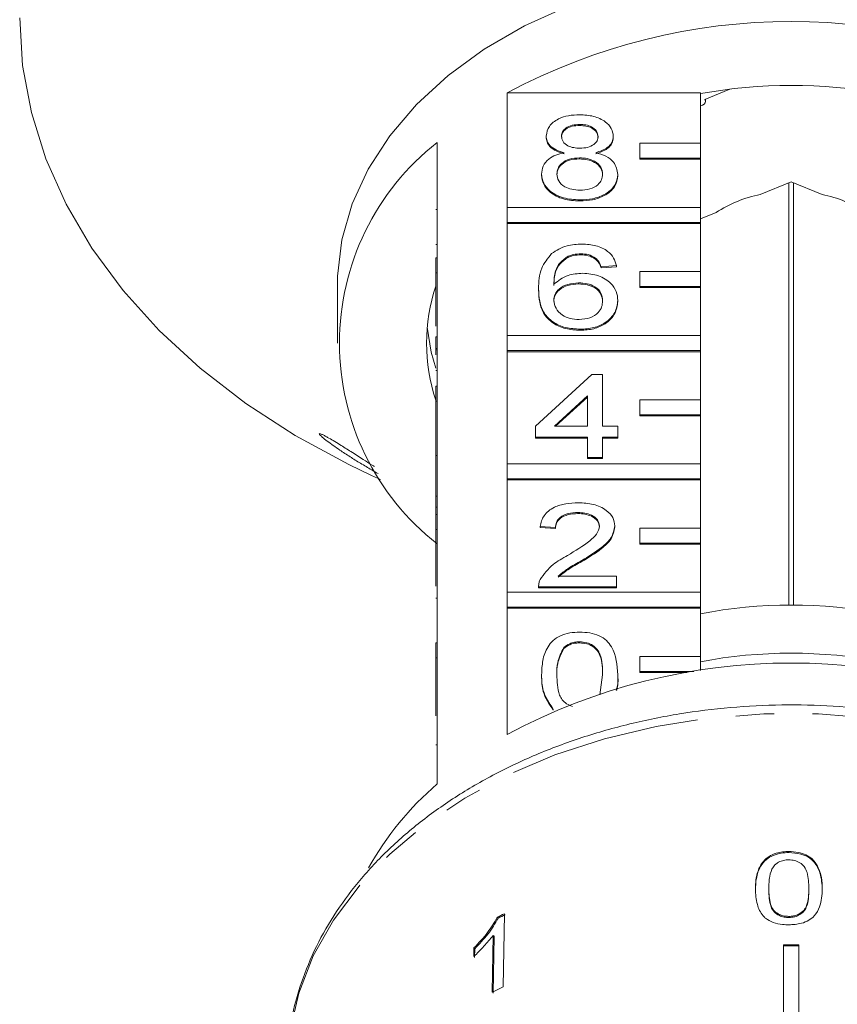
# Model space of a CAD drawing. Units: millimetres. Extents: x -93 to 565, y -45 to 358.
# Drawn here: x 142 to 169, y 282 to 315 of the extents above; entities that cross this region are included whole.
import ezdxf

# ---------------------------------------------------------------- set-up
doc = ezdxf.new("R2010")
doc.units = ezdxf.units.MM
doc.linetypes.add('PHANTOM', pattern=[12.7, 6.35, -1.27, 1.27, -1.27, 1.27, -1.27])

msp = doc.modelspace()

# ---------------------------------------------------------------- linework, layer by layer
at = {"color": 7, "linetype": 'Continuous', "lineweight": 15}
for p, q in [((165.187, 312.705), (164.352, 312.364)), ((157.823, 308.795), (157.823, 312.578)), ((157.823, 312.578), (164.21, 312.578)), ((164.21, 312.578), (164.21, 310.917)), ((164.379, 312.293), (164.379, 312.375)), ((160.222, 311.538), (160.222, 311.502)), ((159.113, 311.157), (159.113, 311.122)), ((161.331, 311.148), (161.331, 311.113)), ((155.51, 310.943), (155.51, 307.124)), ((164.21, 310.917), (162.21, 310.917)), ((162.21, 310.917), (162.21, 310.422)), ((164.21, 310.422), (164.21, 310.917)), ((160.211, 310.433), (160.211, 310.397)), ((162.21, 310.422), (162.21, 310.386)), ((162.21, 310.422), (164.21, 310.422)), ((162.21, 310.386), (164.21, 310.386)), ((164.21, 310.422), (164.21, 310.386)), ((164.21, 310.386), (164.21, 308.795)), ((158.962, 309.897), (158.962, 309.862)), ((161.482, 309.888), (161.482, 309.852)), ((167.21, 309.638), (166.19, 309.221)), ((167.137, 309.608), (167.137, 295.643)), ((168.23, 309.221), (167.21, 309.638)), ((167.283, 295.643), (167.283, 309.608)), ((160.222, 309.043), (160.222, 309.007)), ((155.46, 308.724), (155.51, 308.724)), ((164.21, 308.795), (157.823, 308.795)), ((157.823, 308.795), (157.823, 308.3)), ((164.21, 308.3), (164.21, 308.795)), ((164.73, 308.626), (164.21, 308.413)), ((157.823, 308.3), (157.823, 308.265)), ((157.823, 308.3), (164.21, 308.3)), ((157.823, 304.553), (157.823, 308.265)), ((157.823, 308.265), (164.21, 308.265)), ((164.21, 308.3), (164.21, 308.265)), ((164.21, 308.265), (164.21, 306.674)), ((155.46, 307.57), (155.51, 307.57)), ((155.46, 307.124), (155.51, 307.124)), ((155.46, 306.629), (155.46, 307.124)), ((155.51, 306.629), (155.51, 307.124)), ((159.835, 307.178), (159.835, 307.143)), ((160.264, 307.26), (160.264, 307.225)), ((160.746, 307.118), (160.746, 307.082)), ((161.432, 306.868), (160.928, 306.833)), ((161.432, 306.833), (160.928, 306.797)), ((160.928, 306.833), (160.928, 306.797)), ((161.432, 306.868), (161.432, 306.833)), ((155.46, 306.629), (155.51, 306.629)), ((155.46, 304.868), (155.46, 306.629)), ((155.51, 306.629), (155.51, 302.882)), ((164.21, 306.674), (162.21, 306.674)), ((162.21, 306.674), (162.21, 306.179)), ((164.21, 306.179), (164.21, 306.674)), ((152.21, 306.214), (152.21, 304.305)), ((158.861, 306.103), (158.861, 306.067)), ((160.181, 306.298), (160.181, 306.263)), ((162.21, 306.179), (162.21, 306.144)), ((162.21, 306.179), (164.21, 306.179)), ((162.21, 306.144), (164.21, 306.144)), ((164.21, 306.179), (164.21, 306.144)), ((164.21, 306.144), (164.21, 304.553)), ((161.482, 305.717), (161.482, 305.681)), ((155.46, 304.515), (155.51, 304.515)), ((155.46, 304.515), (155.46, 304.123)), ((164.21, 304.553), (157.823, 304.553)), ((157.823, 304.553), (157.823, 304.058)), ((160.239, 304.765), (160.239, 304.73)), ((164.21, 304.058), (164.21, 304.553)), ((155.46, 304.123), (155.51, 304.123)), ((155.46, 304.123), (155.46, 304.081)), ((155.46, 304.081), (155.51, 304.081)), ((155.46, 304.081), (155.46, 303.919)), ((157.823, 304.058), (157.823, 304.022)), ((157.823, 304.058), (164.21, 304.058)), ((157.823, 300.31), (157.823, 304.022)), ((157.823, 304.022), (164.21, 304.022)), ((164.21, 304.058), (164.21, 304.022)), ((164.21, 304.022), (164.21, 302.431)), ((155.46, 303.399), (155.51, 303.399)), ((158.76, 301.557), (160.625, 303.268)), ((160.625, 303.268), (160.978, 303.268)), ((160.978, 303.268), (160.978, 301.557)), ((155.46, 302.387), (155.46, 302.882)), ((155.46, 302.882), (155.51, 302.882)), ((155.51, 302.387), (155.51, 302.882)), ((160.474, 302.559), (159.382, 301.557)), ((160.474, 302.523), (159.421, 301.557)), ((160.474, 301.557), (160.474, 302.559)), ((155.46, 302.387), (155.51, 302.387)), ((155.46, 300.594), (155.46, 302.387)), ((155.51, 302.387), (155.51, 298.639)), ((164.21, 302.431), (162.21, 302.431)), ((162.21, 302.431), (162.21, 301.936)), ((164.21, 301.936), (164.21, 302.431)), ((162.21, 301.936), (162.21, 301.901)), ((162.21, 301.936), (164.21, 301.936)), ((162.21, 301.901), (164.21, 301.901)), ((164.21, 301.936), (164.21, 301.901)), ((164.21, 301.901), (164.21, 300.31)), ((158.76, 301.201), (158.76, 301.557)), ((159.382, 301.557), (160.474, 301.557)), ((160.978, 301.557), (161.482, 301.557)), ((161.482, 301.557), (161.482, 301.201)), ((160.474, 301.201), (158.76, 301.201)), ((158.76, 301.201), (158.76, 301.166)), ((160.474, 300.524), (160.474, 301.201)), ((161.482, 301.201), (160.978, 301.201)), ((160.978, 301.201), (160.978, 300.524)), ((161.482, 301.201), (161.482, 301.166)), ((160.474, 301.166), (158.76, 301.166)), ((161.482, 301.166), (160.978, 301.166)), ((155.46, 300.594), (155.51, 300.594)), ((155.46, 300.594), (155.46, 299.24)), ((164.21, 300.31), (157.823, 300.31)), ((157.823, 300.31), (157.823, 299.815)), ((160.978, 300.524), (160.474, 300.524)), ((160.474, 300.524), (160.474, 300.488)), ((160.978, 300.488), (160.474, 300.488)), ((160.978, 300.524), (160.978, 300.488)), ((164.21, 299.815), (164.21, 300.31)), ((153.338, 299.933), (153.631, 299.799)), ((157.823, 299.815), (157.823, 299.78)), ((157.823, 299.815), (164.21, 299.815)), ((157.823, 296.068), (157.823, 299.78)), ((157.823, 299.78), (164.21, 299.78)), ((164.21, 299.815), (164.21, 299.78)), ((164.21, 299.78), (164.21, 298.189)), ((155.46, 299.24), (155.51, 299.24)), ((155.46, 299.24), (155.46, 298.883)), ((155.46, 298.883), (155.51, 298.883)), ((155.46, 298.883), (155.46, 298.639)), ((155.46, 298.144), (155.46, 298.639)), ((155.46, 298.639), (155.51, 298.639)), ((155.51, 298.144), (155.51, 298.639)), ((160.161, 298.706), (160.161, 298.67)), ((161.381, 298.259), (161.381, 298.224)), ((155.46, 298.144), (155.51, 298.144)), ((155.46, 296.269), (155.46, 298.144)), ((155.51, 298.144), (155.51, 294.396)), ((159.415, 298.207), (158.911, 298.242)), ((158.911, 298.242), (158.911, 298.207)), ((159.415, 298.171), (158.911, 298.207)), ((159.415, 298.207), (159.415, 298.171)), ((164.21, 298.189), (162.21, 298.189)), ((162.21, 298.189), (162.21, 297.694)), ((164.21, 297.694), (164.21, 298.189)), ((162.21, 297.694), (164.21, 297.694)), ((162.21, 297.694), (162.21, 297.659)), ((162.21, 297.659), (164.21, 297.659)), ((164.21, 297.694), (164.21, 297.659)), ((164.21, 297.659), (164.21, 296.068)), ((160.291, 297.119), (160.291, 297.083)), ((159.508, 296.603), (161.432, 296.603)), ((161.432, 296.603), (161.432, 296.246)), ((164.21, 296.068), (157.823, 296.068)), ((157.823, 296.068), (157.823, 295.573)), ((158.861, 296.262), (158.861, 296.246)), ((161.432, 296.246), (158.861, 296.246)), ((158.861, 296.246), (158.861, 296.211)), ((161.432, 296.211), (158.861, 296.211)), ((161.432, 296.246), (161.432, 296.211)), ((164.21, 295.573), (164.21, 296.068)), ((155.46, 295.87), (155.51, 295.87)), ((157.823, 295.573), (157.823, 295.537)), ((157.823, 295.573), (164.21, 295.573)), ((157.823, 291.365), (157.823, 295.537)), ((157.823, 295.537), (164.21, 295.537)), ((164.21, 295.573), (164.21, 295.537)), ((164.21, 295.537), (164.21, 293.946)), ((155.46, 293.901), (155.46, 294.396)), ((155.46, 294.396), (155.51, 294.396)), ((155.51, 293.901), (155.51, 294.396)), ((160.217, 294.428), (160.217, 294.393)), ((159.694, 294.238), (159.694, 294.203)), ((155.46, 293.901), (155.51, 293.901)), ((155.46, 291.981), (155.46, 293.901)), ((155.51, 293.901), (155.51, 289.729)), ((164.21, 293.946), (162.21, 293.946)), ((162.21, 293.946), (162.21, 293.451)), ((164.21, 293.484), (164.21, 293.946)), ((162.21, 293.451), (163.988, 293.451)), ((162.21, 293.451), (162.21, 293.416)), ((162.21, 293.416), (163.769, 293.416)), ((158.962, 293.34), (158.962, 293.305)), ((160.888, 292.674), (160.978, 293.341)), ((161.482, 293.34), (161.482, 293.305)), ((159.344, 292.201), (159.344, 292.166)), ((167.133, 287.495), (167.133, 287.459)), ((166.471, 286.272), (166.471, 286.236)), ((167.795, 286.276), (167.795, 286.241)), ((168.237, 286.26), (168.237, 286.225)), ((157.496, 285.319), (157.525, 285.29)), ((157.695, 283.02), (157.73, 285.434)), ((167.133, 285.348), (167.133, 285.312)), ((157.359, 284.72), (157.332, 282.839)), ((157.359, 284.72), (157.389, 284.692)), ((157.361, 282.81), (157.389, 284.692)), ((156.722, 284.307), (156.718, 284.022)), ((156.722, 284.307), (156.751, 284.279)), ((156.747, 283.993), (156.751, 284.279)), ((166.96, 284.406), (166.96, 280.932)), ((167.46, 284.406), (167.46, 280.932))]:
    msp.add_line(p, q, dxfattribs=at)
at = {"color": 8, "linetype": 'PHANTOM', "lineweight": 0}
msp.add_line((155.46, 291.023), (155.51, 291.023), dxfattribs=at)
at = {"color": 7, "linetype": 'Continuous', "lineweight": 15, "flags": 128}
for points in [[(159.834, 315.45), (158.393, 314.795), (157.067, 314.029), (155.874, 313.16), (154.828, 312.201), (153.943, 311.164), (153.232, 310.063), (152.703, 308.911), (152.362, 307.724), (152.216, 306.517), (152.21, 306.214)], [(141.71, 315.063), (141.807, 313.491), (142.097, 311.932), (142.579, 310.396), (143.248, 308.896), (144.099, 307.442), (145.126, 306.047), (146.321, 304.721), (147.676, 303.473), (149.179, 302.313), (150.819, 301.25), (152.584, 300.293), (153.338, 299.933)], [(164.21, 312.154), (164.279, 312.171), (164.337, 312.207), (164.372, 312.257), (164.377, 312.312), (164.352, 312.364)], [(155.183, 304.836), (155.314, 304.006), (155.46, 303.477)]]:
    msp.add_lwpolyline(points, dxfattribs=at)
at = {"color": 8, "linetype": 'PHANTOM', "lineweight": 0, "flags": 128}
msp.add_lwpolyline([(183.875, 280.482), (183.78, 281.55), (183.488, 282.81), (183.005, 284.039), (182.337, 285.225), (181.492, 286.352), (180.479, 287.409), (179.311, 288.381), (178, 289.259), (176.564, 290.031), (175.017, 290.689), (173.379, 291.225), (171.669, 291.633), (169.906, 291.907), (168.112, 292.045), (166.307, 292.045), (164.513, 291.907), (162.751, 291.633), (161.04, 291.225), (159.402, 290.689), (157.856, 290.031), (156.419, 289.259), (155.109, 288.381), (153.94, 287.409), (152.928, 286.352), (152.082, 285.225), (151.414, 284.039), (150.931, 282.81), (150.639, 281.55), (150.569, 280.956)], dxfattribs=at)
at = {"color": 7, "linetype": 'Continuous', "lineweight": 15}
for centre, radius, start, end in [((167.21, 295.113), 19.828, 61.7449, 118.2551), ((167.21, 295.941), 16.885, 79.7658, 100.2342), ((160.71, 304.305), 8.432, 128.0758, 231.9242), ((166.996, 305.16), 4.141, 101.2345, 123.1808), ((167.423, 305.16), 4.141, 56.8192, 78.7655), ((161.276, 304.305), 6.115, 162.0022, 197.9978), ((167.21, 279.932), 15.712, 78.9929, 101.0071), ((167.21, 277.985), 16.068, 79.2394, 100.7606), ((167.21, 273.9), 19.828, 61.7449, 118.2551), ((162.294, 281.864), 10.387, 130.7775, 150.6743), ((165.641, 269.09), 18.158, 115.8268, 116.6519), ((165.646, 269.109), 18.104, 115.8228, 116.6503), ((167.21, 260.564), 23.843, 89.3992, 90.6008), ((167.21, 260.6), 23.773, 89.3975, 90.6025), ((165.603, 266.683), 18.15, 115.8303, 117.1108)]:
    msp.add_arc(centre, radius, start, end, dxfattribs=at)
for points, knots in [([(159.113, 311.157), (159.133, 311.268), (159.172, 311.488), (159.482, 311.723), (159.849, 311.843), (160.093, 311.853), (160.216, 311.859)], [0, 0, 0, 0, 0.279271, 0.558676, 0.779074, 1, 1, 1, 1]), ([(160.216, 311.859), (160.374, 311.85), (160.689, 311.833), (161.062, 311.652), (161.295, 311.411), (161.319, 311.236), (161.331, 311.148)], [0, 0, 0, 0, 0.280348, 0.559692, 0.779821, 1, 1, 1, 1]), ([(160.222, 311.538), (160.136, 311.534), (159.966, 311.526), (159.761, 311.43), (159.638, 311.298), (159.624, 311.203), (159.617, 311.156)], [0, 0, 0, 0, 0.280365, 0.559367, 0.779701, 1, 1, 1, 1]), ([(160.222, 311.502), (160.136, 311.499), (159.966, 311.491), (159.761, 311.395), (159.638, 311.262), (159.624, 311.168), (159.617, 311.12)], [0, 0, 0, 0, 0.280365, 0.559367, 0.779701, 1, 1, 1, 1]), ([(160.827, 311.139), (160.817, 311.201), (160.797, 311.324), (160.632, 311.461), (160.427, 311.529), (160.29, 311.535), (160.222, 311.538)], [0, 0, 0, 0, 0.279693, 0.559145, 0.779317, 1, 1, 1, 1]), ([(160.827, 311.104), (160.817, 311.165), (160.797, 311.288), (160.632, 311.425), (160.427, 311.494), (160.29, 311.5), (160.222, 311.502)], [0, 0, 0, 0, 0.279693, 0.559145, 0.779317, 1, 1, 1, 1]), ([(159.708, 310.603), (159.617, 310.63), (159.434, 310.684), (159.234, 310.825), (159.128, 310.992), (159.118, 311.102), (159.113, 311.157)], [0, 0, 0, 0, 0.28031, 0.559637, 0.779691, 1, 1, 1, 1]), ([(159.708, 310.568), (159.617, 310.595), (159.434, 310.649), (159.234, 310.79), (159.128, 310.957), (159.118, 311.067), (159.113, 311.122)], [0, 0, 0, 0, 0.28031, 0.559637, 0.779691, 1, 1, 1, 1]), ([(159.617, 311.156), (159.626, 311.093), (159.644, 310.968), (159.808, 310.827), (160.019, 310.761), (160.157, 310.756), (160.227, 310.754)], [0, 0, 0, 0, 0.2799356, 0.5588447, 0.779075, 1, 1, 1, 1]), ([(160.227, 310.754), (160.313, 310.757), (160.484, 310.765), (160.689, 310.862), (160.809, 310.996), (160.821, 311.091), (160.827, 311.139)], [0, 0, 0, 0, 0.280478, 0.5592592, 0.7795763, 1, 1, 1, 1]), ([(161.331, 311.148), (161.323, 311.08), (161.306, 310.943), (161.115, 310.726), (160.887, 310.65), (160.748, 310.603)], [0, 0, 0, 0, 0.280612, 0.560833, 1, 1, 1, 1]), ([(161.331, 311.113), (161.323, 311.045), (161.306, 310.908), (161.115, 310.691), (160.887, 310.615), (160.748, 310.568)], [0, 0, 0, 0, 0.280612, 0.560833, 1, 1, 1, 1]), ([(158.962, 309.897), (158.971, 309.987), (158.989, 310.166), (159.169, 310.389), (159.425, 310.537), (159.614, 310.581), (159.708, 310.603)], [0, 0, 0, 0, 0.280187, 0.559469, 0.779548, 1, 1, 1, 1]), ([(160.211, 310.433), (160.099, 310.426), (159.876, 310.413), (159.623, 310.27), (159.485, 310.089), (159.472, 309.966), (159.466, 309.904)], [0, 0, 0, 0, 0.280111, 0.558976, 0.779307, 1, 1, 1, 1]), ([(160.211, 310.397), (160.099, 310.391), (159.876, 310.378), (159.623, 310.234), (159.485, 310.054), (159.472, 309.93), (159.466, 309.868)], [0, 0, 0, 0, 0.280111, 0.558976, 0.779307, 1, 1, 1, 1]), ([(160.978, 309.893), (160.967, 309.973), (160.946, 310.135), (160.743, 310.321), (160.48, 310.42), (160.301, 310.429), (160.211, 310.433)], [0, 0, 0, 0, 0.27997, 0.559316, 0.779349, 1, 1, 1, 1]), ([(160.978, 309.857), (160.967, 309.938), (160.946, 310.1), (160.743, 310.285), (160.48, 310.385), (160.301, 310.393), (160.211, 310.397)], [0, 0, 0, 0, 0.27997, 0.559316, 0.779349, 1, 1, 1, 1]), ([(160.748, 310.603), (160.865, 310.569), (161.097, 310.502), (161.415, 310.258), (161.457, 310.028), (161.482, 309.888)], [0, 0, 0, 0, 0.2812261, 0.5617875, 1, 1, 1, 1]), ([(160.222, 309.043), (160.038, 309.054), (159.67, 309.076), (159.246, 309.3), (158.998, 309.591), (158.974, 309.795), (158.962, 309.897)], [0, 0, 0, 0, 0.280131, 0.559335, 0.779523, 1, 1, 1, 1]), ([(160.222, 309.007), (160.038, 309.018), (159.67, 309.041), (159.246, 309.265), (158.998, 309.556), (158.974, 309.76), (158.962, 309.862)], [0, 0, 0, 0, 0.280131, 0.559335, 0.779523, 1, 1, 1, 1]), ([(159.466, 309.904), (159.476, 309.823), (159.496, 309.663), (159.691, 309.473), (159.959, 309.381), (160.137, 309.369), (160.226, 309.363)], [0, 0, 0, 0, 0.280552, 0.558516, 0.77917, 1, 1, 1, 1]), ([(161.482, 309.888), (161.461, 309.758), (161.419, 309.5), (161.074, 309.216), (160.652, 309.062), (160.365, 309.049), (160.222, 309.043)], [0, 0, 0, 0, 0.279532, 0.559025, 0.779261, 1, 1, 1, 1]), ([(161.482, 309.852), (161.461, 309.723), (161.419, 309.465), (161.074, 309.181), (160.652, 309.027), (160.365, 309.014), (160.222, 309.007)], [0, 0, 0, 0, 0.279532, 0.559025, 0.779261, 1, 1, 1, 1]), ([(160.226, 309.363), (160.339, 309.37), (160.563, 309.382), (160.821, 309.524), (160.959, 309.706), (160.972, 309.83), (160.978, 309.893)], [0, 0, 0, 0, 0.280192, 0.559073, 0.779305, 1, 1, 1, 1]), ([(159.289, 307.265), (159.451, 307.369), (159.74, 307.554), (160.126, 307.573), (160.297, 307.581)], [0, 0, 0, 0, 0.55838, 1, 1, 1, 1]), ([(160.297, 307.581), (160.454, 307.572), (160.769, 307.554), (161.143, 307.371), (161.363, 307.126), (161.409, 306.954), (161.432, 306.868)], [0, 0, 0, 0, 0.280049, 0.559187, 0.779374, 1, 1, 1, 1]), ([(158.861, 306.103), (158.866, 306.335), (158.875, 306.75), (159.163, 307.108), (159.289, 307.265)], [0, 0, 0, 0, 0.5613959, 1, 1, 1, 1]), ([(159.835, 307.178), (159.739, 307.11), (159.547, 306.975), (159.383, 306.647), (159.372, 306.402), (159.365, 306.252)], [0, 0, 0, 0, 0.279359, 0.559176, 1, 1, 1, 1]), ([(159.835, 307.143), (159.739, 307.075), (159.547, 306.94), (159.383, 306.611), (159.372, 306.367), (159.365, 306.217)], [0, 0, 0, 0, 0.279359, 0.559176, 1, 1, 1, 1]), ([(160.264, 307.26), (160.179, 307.256), (160.028, 307.248), (159.894, 307.199), (159.835, 307.178)], [0, 0, 0, 0, 0.559717, 1, 1, 1, 1]), ([(160.264, 307.225), (160.179, 307.221), (160.028, 307.213), (159.894, 307.164), (159.835, 307.143)], [0, 0, 0, 0, 0.5597166, 1, 1, 1, 1]), ([(160.746, 307.118), (160.667, 307.164), (160.525, 307.246), (160.344, 307.256), (160.264, 307.26)], [0, 0, 0, 0, 0.559004, 1, 1, 1, 1]), ([(160.746, 307.082), (160.667, 307.129), (160.525, 307.211), (160.344, 307.221), (160.264, 307.225)], [0, 0, 0, 0, 0.559004, 1, 1, 1, 1]), ([(160.928, 306.833), (160.907, 306.89), (160.871, 306.994), (160.784, 307.08), (160.746, 307.118)], [0, 0, 0, 0, 0.560488, 1, 1, 1, 1]), ([(160.928, 306.797), (160.907, 306.855), (160.871, 306.958), (160.784, 307.045), (160.746, 307.082)], [0, 0, 0, 0, 0.5604877, 1, 1, 1, 1]), ([(159.365, 306.252), (159.509, 306.368), (159.767, 306.575), (160.151, 306.605), (160.32, 306.619)], [0, 0, 0, 0, 0.558625, 1, 1, 1, 1]), ([(160.32, 306.619), (160.501, 306.602), (160.862, 306.568), (161.247, 306.315), (161.454, 306.018), (161.473, 305.817), (161.482, 305.717)], [0, 0, 0, 0, 0.2791407, 0.5588147, 0.7791703, 1, 1, 1, 1]), ([(160.239, 304.765), (160.074, 304.776), (159.743, 304.796), (159.312, 304.993), (159.011, 305.304), (158.88, 305.691), (158.867, 305.965), (158.861, 306.103)], [0, 0, 0, 0, 0.186506, 0.372724, 0.558994, 0.779255, 1, 1, 1, 1]), ([(160.181, 306.298), (160.06, 306.289), (159.819, 306.27), (159.543, 306.119), (159.385, 305.925), (159.372, 305.791), (159.365, 305.724)], [0, 0, 0, 0, 0.2797398, 0.5593387, 0.7794116, 1, 1, 1, 1]), ([(160.181, 306.263), (160.06, 306.253), (159.819, 306.235), (159.543, 306.084), (159.385, 305.89), (159.372, 305.756), (159.365, 305.688)], [0, 0, 0, 0, 0.27974, 0.559339, 0.779412, 1, 1, 1, 1]), ([(160.978, 305.705), (160.969, 305.792), (160.952, 305.966), (160.752, 306.174), (160.47, 306.285), (160.278, 306.294), (160.181, 306.298)], [0, 0, 0, 0, 0.280456, 0.559364, 0.779311, 1, 1, 1, 1]), ([(160.978, 305.67), (160.969, 305.757), (160.952, 305.93), (160.752, 306.138), (160.47, 306.249), (160.278, 306.258), (160.181, 306.263)], [0, 0, 0, 0, 0.280456, 0.559364, 0.779311, 1, 1, 1, 1]), ([(160.239, 304.73), (160.074, 304.74), (159.743, 304.761), (159.312, 304.958), (159.011, 305.268), (158.88, 305.655), (158.867, 305.93), (158.861, 306.067)], [0, 0, 0, 0, 0.186506, 0.372724, 0.558994, 0.779255, 1, 1, 1, 1]), ([(159.365, 305.724), (159.38, 305.633), (159.409, 305.453), (159.612, 305.234), (159.897, 305.104), (160.1, 305.092), (160.201, 305.086)], [0, 0, 0, 0, 0.280082, 0.55977, 0.779688, 1, 1, 1, 1]), ([(160.201, 305.086), (160.325, 305.096), (160.573, 305.116), (160.836, 305.292), (160.962, 305.5), (160.973, 305.637), (160.978, 305.705)], [0, 0, 0, 0, 0.2794888, 0.558551, 0.7789781, 1, 1, 1, 1]), ([(161.482, 305.717), (161.463, 305.581), (161.423, 305.311), (161.119, 304.985), (160.692, 304.794), (160.39, 304.775), (160.239, 304.765)], [0, 0, 0, 0, 0.28023, 0.559761, 0.779759, 1, 1, 1, 1]), ([(161.482, 305.681), (161.463, 305.546), (161.423, 305.276), (161.119, 304.95), (160.692, 304.759), (160.39, 304.739), (160.239, 304.73)], [0, 0, 0, 0, 0.2802299, 0.5597606, 0.7797594, 1, 1, 1, 1]), ([(151.875, 301.066), (151.816, 301.112), (151.727, 301.182), (151.651, 301.252), (151.607, 301.301), (151.614, 301.321), (151.685, 301.296), (151.78, 301.249), (151.904, 301.182), (152.073, 301.083), (152.329, 300.926), (152.661, 300.717), (153.024, 300.485), (153.287, 300.318), (153.413, 300.238), (153.441, 300.221)], [0, 0, 0, 0, 0.087276, 0.130714, 0.17577, 0.252616, 0.320813, 0.372524, 0.425683, 0.507398, 0.591273, 0.729244, 0.870852, 0.972252, 1, 1, 1, 1]), ([(153.554, 299.992), (153.484, 300.032), (153.29, 300.143), (152.98, 300.329), (152.625, 300.55), (152.323, 300.748), (152.067, 300.924), (151.939, 301.018), (151.875, 301.066)], [0, 0, 0, 0, 0.115364, 0.319773, 0.518587, 0.720379, 0.858603, 1, 1, 1, 1]), ([(158.911, 298.242), (158.94, 298.366), (158.998, 298.612), (159.336, 298.885), (159.758, 299.011), (160.034, 299.021), (160.172, 299.027)], [0, 0, 0, 0, 0.280235, 0.558893, 0.779132, 1, 1, 1, 1]), ([(160.172, 299.027), (160.343, 299.018), (160.685, 299.001), (161.095, 298.809), (161.345, 298.544), (161.369, 298.354), (161.381, 298.259)], [0, 0, 0, 0, 0.280482, 0.559644, 0.779749, 1, 1, 1, 1]), ([(160.161, 298.706), (160.052, 298.7), (159.835, 298.689), (159.574, 298.564), (159.434, 298.388), (159.422, 298.267), (159.415, 298.207)], [0, 0, 0, 0, 0.28041, 0.559489, 0.779375, 1, 1, 1, 1]), ([(160.161, 298.67), (160.052, 298.665), (159.835, 298.653), (159.574, 298.528), (159.434, 298.352), (159.422, 298.232), (159.415, 298.171)], [0, 0, 0, 0, 0.28041, 0.559489, 0.779375, 1, 1, 1, 1]), ([(160.877, 298.256), (160.864, 298.327), (160.837, 298.469), (160.633, 298.618), (160.397, 298.696), (160.24, 298.702), (160.161, 298.706)], [0, 0, 0, 0, 0.27908, 0.558612, 0.779043, 1, 1, 1, 1]), ([(160.877, 298.22), (160.864, 298.292), (160.837, 298.434), (160.633, 298.582), (160.397, 298.66), (160.24, 298.667), (160.161, 298.67)], [0, 0, 0, 0, 0.27908, 0.558612, 0.779043, 1, 1, 1, 1]), ([(161.381, 298.259), (161.355, 298.126), (161.301, 297.86), (160.879, 297.475), (160.514, 297.254), (160.291, 297.119)], [0, 0, 0, 0, 0.278741, 0.558834, 1, 1, 1, 1]), ([(159.82, 297.286), (160.072, 297.438), (160.422, 297.65), (160.808, 297.98), (160.854, 298.164), (160.877, 298.256)], [0, 0, 0, 0, 0.561313, 0.781386, 1, 1, 1, 1]), ([(161.381, 298.224), (161.355, 298.091), (161.301, 297.825), (160.879, 297.44), (160.514, 297.219), (160.291, 297.083)], [0, 0, 0, 0, 0.278741, 0.558834, 1, 1, 1, 1]), ([(158.914, 296.494), (159.04, 296.666), (159.266, 296.976), (159.65, 297.191), (159.82, 297.286)], [0, 0, 0, 0, 0.558359, 1, 1, 1, 1]), ([(160.291, 297.119), (160.132, 297.031), (159.85, 296.876), (159.613, 296.686), (159.508, 296.603)], [0, 0, 0, 0, 0.560619, 1, 1, 1, 1]), ([(160.291, 297.083), (160.132, 296.996), (159.85, 296.84), (159.613, 296.651), (159.508, 296.567)], [0, 0, 0, 0, 0.560619, 1, 1, 1, 1]), ([(158.861, 296.246), (158.862, 296.293), (158.865, 296.378), (158.899, 296.458), (158.914, 296.494)], [0, 0, 0, 0, 0.5599563, 1, 1, 1, 1]), ([(158.962, 293.34), (158.968, 293.497), (158.98, 293.811), (159.107, 294.2), (159.329, 294.476), (159.575, 294.64), (159.888, 294.735), (160.111, 294.745), (160.222, 294.749)], [0, 0, 0, 0, 0.250495, 0.500372, 0.625439, 0.750208, 0.87498, 1, 1, 1, 1]), ([(160.222, 294.749), (160.333, 294.744), (160.556, 294.734), (160.869, 294.64), (161.12, 294.478), (161.43, 294.056), (161.459, 293.658), (161.482, 293.34)], [0, 0, 0, 0, 0.125373, 0.250644, 0.375698, 0.501113, 1, 1, 1, 1]), ([(160.217, 294.428), (160.159, 294.426), (160.045, 294.421), (159.853, 294.363), (159.754, 294.285), (159.694, 294.238)], [0, 0, 0, 0, 0.280453, 0.560688, 1, 1, 1, 1]), ([(160.217, 294.393), (160.159, 294.391), (160.045, 294.385), (159.853, 294.328), (159.754, 294.25), (159.694, 294.203)], [0, 0, 0, 0, 0.280453, 0.560688, 1, 1, 1, 1]), ([(160.978, 293.341), (160.975, 293.569), (160.97, 293.854), (160.812, 294.178), (160.662, 294.313), (160.458, 294.412), (160.297, 294.423), (160.217, 294.428)], [0, 0, 0, 0, 0.500352, 0.625529, 0.750516, 0.875255, 1, 1, 1, 1]), ([(160.978, 293.306), (160.975, 293.534), (160.97, 293.819), (160.812, 294.143), (160.662, 294.278), (160.458, 294.377), (160.297, 294.388), (160.217, 294.393)], [0, 0, 0, 0, 0.500352, 0.625529, 0.750516, 0.875255, 1, 1, 1, 1]), ([(159.694, 294.238), (159.612, 294.076), (159.465, 293.785), (159.466, 293.477), (159.466, 293.341)], [0, 0, 0, 0, 0.558059, 1, 1, 1, 1]), ([(159.694, 294.203), (159.612, 294.041), (159.465, 293.75), (159.466, 293.442), (159.466, 293.306)], [0, 0, 0, 0, 0.5580588, 1, 1, 1, 1]), ([(159.344, 292.201), (159.21, 292.403), (158.969, 292.765), (158.964, 293.164), (158.962, 293.34)], [0, 0, 0, 0, 0.557973, 1, 1, 1, 1]), ([(159.344, 292.166), (159.21, 292.368), (158.969, 292.73), (158.964, 293.129), (158.962, 293.305)], [0, 0, 0, 0, 0.557973, 1, 1, 1, 1]), ([(159.466, 293.341), (159.47, 293.114), (159.474, 292.829), (159.628, 292.507), (159.778, 292.371), (159.915, 292.315), (159.982, 292.288)], [0, 0, 0, 0, 0.574013, 0.717647, 0.861012, 1, 1, 1, 1]), ([(161.482, 293.34), (161.488, 293.181), (161.495, 293.005), (161.43, 292.838), (161.424, 292.821)], [0, 0, 0, 0, 0.904311, 1, 1, 1, 1]), ([(161.482, 293.305), (161.49, 293.146), (161.498, 292.983), (161.44, 292.828), (161.438, 292.825)], [0, 0, 0, 0, 0.980315, 1, 1, 1, 1]), ([(183.878, 280.264), (183.873, 280.494), (183.857, 281.136), (183.695, 282.187), (183.343, 283.396), (182.822, 284.571), (182.139, 285.701), (181.3, 286.775), (180.314, 287.782), (179.188, 288.71), (177.937, 289.551), (176.573, 290.294), (175.111, 290.932), (173.566, 291.458), (171.956, 291.868), (170.297, 292.156), (168.606, 292.322), (166.901, 292.362), (165.198, 292.276), (163.516, 292.066), (161.872, 291.733), (160.282, 291.28), (158.763, 290.711), (157.33, 290.031), (156, 289.247), (154.786, 288.366), (153.703, 287.397), (152.762, 286.35), (151.976, 285.236), (151.35, 284.069), (150.904, 282.862), (150.646, 281.828), (150.606, 281.197), (150.593, 280.983)], [0, 0, 0, 0, 0.018136, 0.050622, 0.083135, 0.115749, 0.148523, 0.181481, 0.214611, 0.247882, 0.281254, 0.314689, 0.348156, 0.381634, 0.415111, 0.448583, 0.482052, 0.51552, 0.548993, 0.582475, 0.61597, 0.649484, 0.683019, 0.716575, 0.750147, 0.783715, 0.817255, 0.850727, 0.884087, 0.917286, 0.950289, 0.983087, 1, 1, 1, 1]), ([(167.133, 287.495), (167.063, 287.492), (166.921, 287.487), (166.689, 287.438), (166.461, 287.332), (166.24, 287.13), (166.104, 286.86), (166.038, 286.551), (166.032, 286.353), (166.029, 286.253)], [0, 0, 0, 0, 0.089824, 0.18256, 0.305972, 0.429139, 0.634171, 0.81561, 1, 1, 1, 1]), ([(166.029, 286.217), (166.034, 286.347), (166.044, 286.61), (166.152, 286.959), (166.358, 287.221), (166.604, 287.374), (166.869, 287.448), (167.05, 287.456), (167.133, 287.459)], [0, 0, 0, 0, 0.23953, 0.485543, 0.643572, 0.768289, 0.892784, 1, 1, 1, 1]), ([(166.67, 287.049), (166.698, 287.073), (166.767, 287.132), (166.912, 287.197), (167.046, 287.217), (167.117, 287.218), (167.128, 287.218)], [0, 0, 0, 0, 0.246189, 0.601061, 0.936288, 1, 1, 1, 1]), ([(167.128, 287.218), (167.195, 287.214), (167.328, 287.206), (167.51, 287.124), (167.666, 286.987), (167.785, 286.693), (167.791, 286.449), (167.795, 286.276)], [0, 0, 0, 0, 0.1175047, 0.2360195, 0.3740892, 0.5544696, 1, 1, 1, 1]), ([(168.237, 286.26), (168.234, 286.384), (168.229, 286.634), (168.114, 286.971), (167.942, 287.236), (167.706, 287.391), (167.436, 287.48), (167.239, 287.489), (167.133, 287.495)], [0, 0, 0, 0, 0.22807, 0.462108, 0.627754, 0.746629, 0.864958, 1, 1, 1, 1]), ([(167.133, 287.459), (167.269, 287.45), (167.501, 287.435), (167.793, 287.313), (168.028, 287.1), (168.213, 286.728), (168.228, 286.413), (168.237, 286.225)], [0, 0, 0, 0, 0.173199, 0.296913, 0.42116, 0.651983, 1, 1, 1, 1]), ([(166.471, 286.272), (166.472, 286.338), (166.474, 286.471), (166.506, 286.71), (166.558, 286.912), (166.653, 287.028), (166.67, 287.049)], [0, 0, 0, 0, 0.251337, 0.502853, 0.911095, 1, 1, 1, 1]), ([(166.029, 286.253), (166.032, 286.167), (166.036, 285.996), (166.094, 285.693), (166.2, 285.447), (166.338, 285.312), (166.364, 285.287)], [0, 0, 0, 0, 0.251228, 0.502777, 0.907241, 1, 1, 1, 1]), ([(167.133, 285.348), (167.068, 285.351), (166.937, 285.359), (166.758, 285.438), (166.598, 285.565), (166.482, 285.855), (166.476, 286.098), (166.471, 286.272)], [0, 0, 0, 0, 0.115842, 0.23261, 0.372244, 0.552033, 1, 1, 1, 1]), ([(166.471, 286.236), (166.473, 286.139), (166.478, 285.948), (166.524, 285.699), (166.627, 285.497), (166.792, 285.381), (166.971, 285.32), (167.081, 285.315), (167.133, 285.312)], [0, 0, 0, 0, 0.251773, 0.492918, 0.647444, 0.803807, 0.907246, 1, 1, 1, 1]), ([(167.795, 286.276), (167.793, 286.178), (167.788, 285.988), (167.743, 285.74), (167.64, 285.537), (167.475, 285.419), (167.296, 285.356), (167.185, 285.35), (167.133, 285.348)], [0, 0, 0, 0, 0.251723, 0.491676, 0.646139, 0.802483, 0.907685, 1, 1, 1, 1]), ([(167.133, 285.072), (167.203, 285.074), (167.344, 285.078), (167.574, 285.12), (167.802, 285.212), (168.021, 285.397), (168.16, 285.653), (168.227, 285.957), (168.234, 286.158), (168.237, 286.26)], [0, 0, 0, 0, 0.089233, 0.181357, 0.303982, 0.426433, 0.62688, 0.811796, 1, 1, 1, 1]), ([(167.133, 285.312), (167.199, 285.317), (167.332, 285.326), (167.5, 285.402), (167.638, 285.508), (167.74, 285.691), (167.788, 285.941), (167.793, 286.14), (167.795, 286.241)], [0, 0, 0, 0, 0.117564, 0.235781, 0.349786, 0.48664, 0.740384, 1, 1, 1, 1]), ([(157.496, 285.319), (157.396, 285.149), (157.244, 284.887), (156.96, 284.553), (156.802, 284.39), (156.722, 284.307)], [0, 0, 0, 0, 0.478467, 0.736625, 1, 1, 1, 1]), ([(156.751, 284.279), (156.828, 284.357), (156.981, 284.515), (157.265, 284.848), (157.422, 285.114), (157.525, 285.29)], [0, 0, 0, 0, 0.251734, 0.503844, 1, 1, 1, 1]), ([(166.364, 285.287), (166.443, 285.237), (166.601, 285.135), (166.885, 285.078), (167.063, 285.073), (167.133, 285.072)], [0, 0, 0, 0, 0.377765, 0.757775, 1, 1, 1, 1]), ([(156.718, 284.022), (156.775, 284.077), (156.89, 284.186), (157.111, 284.416), (157.26, 284.599), (157.359, 284.72)], [0, 0, 0, 0, 0.250772, 0.50145, 1, 1, 1, 1])]:
    msp.add_open_spline(points, degree=3, knots=knots, dxfattribs=at)

doc.saveas('drawing.dxf')
